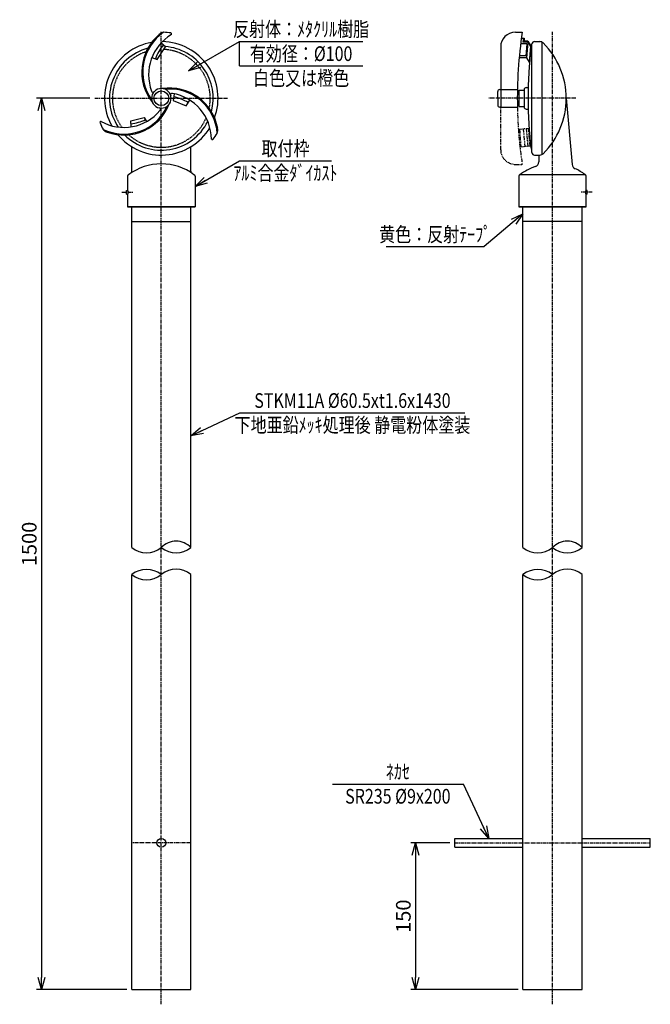
# Model space of a CAD drawing. Extents: x 0 to 644, y 0 to 1006.
import ezdxf
from ezdxf.enums import TextEntityAlignment as Align

# ---------------------------------------------------------------- set-up
doc = ezdxf.new("R2010")
doc.units = 0
doc.header["$MEASUREMENT"] = 0
for name, pattern in [('CENTER', [2, 1.25, -0.25, 0.25, -0.25]), ('HIDDEN', [0.375, 0.25, -0.125]), ('PHANTOM', [2.5, 1.25, -0.25, 0.25, -0.25, 0.25, -0.25])]:
    doc.linetypes.add(name, pattern=pattern)
doc.layers.get('0').update_dxf_attribs({"linetype": 'CONTINUOUS'})
doc.layers.get('DEFPOINTS').update_dxf_attribs({"linetype": 'CONTINUOUS'})
for name, color, linetype in [('NSLAY001', 7, 'CONTINUOUS'), ('NSLAY002', 1, 'CENTER'), ('NSLAY003', 4, 'HIDDEN'), ('NSLAY004', 1, 'PHANTOM')]:
    doc.layers.add(name, color=color, linetype=linetype)
doc.styles.add('DIM', font='romans.shx', dxfattribs={"width": 0.8, "bigfont": 'extfont.shx'})
doc.styles.get("Standard").update_dxf_attribs({"font": 'romans.shx', "bigfont": 'extfont.shx'})
doc.dimstyles.new('DIM-5', dxfattribs={"dimscale": 5, "dimtxt": 3, "dimasz": 2.5, "dimexe": 1, "dimexo": 1, "dimgap": 1, "dimtad": 1, "dimdec": 1, "dimdsep": 46, "dimtxsty": 'DIM', "dimblk": 'OPEN30', "dimcen": 0, "dimclrd": 3, "dimclre": 3, "dimclrt": 6, "dimaunit": 1, "dimadec": 0, "dimazin": 0, "dimtfac": 1, "dimtdec": 1, "dimtmove": 2, "dimatfit": 3, "dimldrblk": 'OPEN30', "dimfxl": 1, "dimtolj": 1, "dimtzin": 0, "dimarcsym": 0})

# ---------------------------------------------------------------- blocks, each defined once
blk = doc.blocks.new('_Open30')
at = {"color": 0, "lineweight": -2}
for p, q in [((-1, 0.268), (0, 0)), ((0, 0), (-1, -0.268)), ((0, 0), (-1, 0))]:
    blk.add_line(p, q, dxfattribs=at)
blk = doc.blocks.new('*D1')
at = {"layer": 'DEFPOINTS', "color": 0, "transparency": 16777216}
for p in [(444.3, 165), (404.3, 15), (514.1, 15)]:
    blk.add_point(p, dxfattribs=at)
at = {"layer": 'NSLAY001', "color": 3, "lineweight": -2, "transparency": 16777216}
for p, q in [((439.3, 165), (399.3, 165)), ((404.3, 152.5), (404.3, 27.5)), ((509.1, 15), (399.3, 15))]:
    blk.add_line(p, q, dxfattribs=at)
at = {"layer": 'NSLAY001', "color": 3, "lineweight": -2, "transparency": 16777216, "xscale": 12.5, "yscale": 12.5, "zscale": 12.5}
for p, rotation in [((404.3, 165), 90), ((404.3, 15), 270)]:
    blk.add_blockref('_Open30', p, dxfattribs=dict(at, rotation=rotation))
at = {"layer": 'NSLAY001', "color": 6, "transparency": 16777216, "insert": (391.8, 90), "char_height": 15, "attachment_point": 5, "rotation": 90, "style": 'DIM'}
blk.add_mtext('\\A1;150', dxfattribs=at)
blk = doc.blocks.new('*D2')
at = {"layer": 'DEFPOINTS', "color": 0, "transparency": 16777216}
for p in [(76.3, 925.6), (21.8, 15), (114.1, 15)]:
    blk.add_point(p, dxfattribs=at)
at = {"layer": 'NSLAY001', "color": 3, "lineweight": -2, "transparency": 16777216}
for p, q in [((71.3, 925.6), (16.8, 925.6)), ((21.8, 913.1), (21.8, 27.5)), ((109.1, 15), (16.8, 15))]:
    blk.add_line(p, q, dxfattribs=at)
at = {"layer": 'NSLAY001', "color": 3, "lineweight": -2, "transparency": 16777216, "xscale": 12.5, "yscale": 12.5, "zscale": 12.5}
for p, rotation in [((21.8, 925.6), 90), ((21.8, 15), 270)]:
    blk.add_blockref('_Open30', p, dxfattribs=dict(at, rotation=rotation))
at = {"layer": 'NSLAY001', "color": 6, "transparency": 16777216, "insert": (9.3, 470.3), "char_height": 15, "attachment_point": 5, "rotation": 90, "style": 'DIM'}
blk.add_mtext('\\A1;1500', dxfattribs=at)

msp = doc.modelspace()

# ---------------------------------------------------------------- linework, layer by layer
at = {"layer": 'NSLAY001'}
for p, q in [((506.35, 993.08), (513.35, 993.08)), ((512.5, 987.08), (515.5, 987.08)), ((514.5, 987.08), (514.15, 983.08)), ((515.49, 986.99), (515.24, 984.08)), ((491.35, 978.08), (491.35, 916.58)), ((517.99, 981.08), (511.72, 981.08)), ((519.16, 983.08), (514.15, 983.08)), ((519.25, 984.08), (515.24, 984.08)), ((517.99, 981.08), (516.94, 969.08)), ((519.16, 983.08), (517.76, 967.08)), ((519.16, 983.08), (521.91, 978.5)), ((519.25, 984.08), (522.35, 978.58)), ((521.91, 978.5), (520.51, 962.5)), ((523.35, 977.58), (522.35, 977.58)), ((523.35, 870.08), (523.35, 981.08)), ((525.85, 983.58), (531.48, 983.58)), ((533.35, 983.11), (533.35, 868.06)), ((512.75, 967.08), (510.23, 967.08)), ((516.94, 969.08), (510.42, 969.08)), ((517.76, 967.08), (512.75, 967.08)), ((517.76, 967.08), (520.51, 962.5)), ((517.35, 936.58), (519.48, 936.58)), ((519.48, 936.58), (519.35, 936.58)), ((488.35, 925.58), (488.35, 932.58)), ((488.35, 925.58), (488.35, 918.58)), ((490.35, 934.58), (508.44, 934.58)), ((508.4, 932.58), (510.35, 932.58)), ((510.35, 917.08), (510.35, 934.08)), ((510.35, 934.08), (515.35, 934.08)), ((515.35, 934.58), (515.35, 916.58)), ((558.35, 925.58), (564.43, 857.82)), ((491.35, 916.58), (490.35, 916.58)), ((491.35, 916.58), (508.44, 916.58)), ((508.35, 918.58), (510.35, 918.58)), ((510.35, 917.08), (515.35, 917.08)), ((517.35, 914.58), (519.48, 914.58)), ((113.39, 896.45), (113.23, 902.71)), ((114.35, 851.27), (114.35, 875.94)), ((174.35, 851.27), (174.35, 875.94)), ((523.35, 873.58), (522.35, 873.58)), ((525.85, 867.58), (531.48, 867.58)), ((530.35, 867.58), (530.35, 860.62)), ((109.85, 846.08), (109.85, 831.58)), ((178.85, 846.08), (178.85, 814.58)), ((509.85, 846.08), (509.85, 814.58)), ((577.72, 847.58), (510.98, 847.58)), ((578.85, 831.58), (578.85, 846.08)), ((108.85, 827.58), (108.85, 831.58)), ((108.85, 831.58), (109.85, 831.58)), ((108.85, 827.58), (109.85, 827.58)), ((109.85, 827.58), (109.85, 814.58)), ((579.85, 831.58), (578.85, 831.58)), ((578.85, 814.58), (578.85, 827.58)), ((579.85, 827.58), (578.85, 827.58)), ((579.85, 827.58), (579.85, 831.58)), ((178.85, 814.58), (109.85, 814.58)), ((109.85, 814.58), (178.85, 814.58)), ((114.1, 466.76), (114.1, 814.58)), ((174.6, 466.76), (174.6, 814.58)), ((509.85, 814.58), (578.85, 814.58)), ((578.85, 814.58), (509.85, 814.58)), ((514.1, 466.76), (514.1, 814.58)), ((574.6, 466.76), (574.6, 814.58)), ((114.1, 799.58), (174.6, 799.58)), ((574.6, 799.58), (514.1, 799.58)), ((114.1, 15), (114.1, 439.21)), ((174.6, 15), (174.6, 439.21)), ((514.1, 15), (514.1, 439.21)), ((574.6, 15), (574.6, 439.21)), ((444.35, 169.5), (514.1, 169.5)), ((444.35, 160.5), (444.35, 169.5)), ((574.6, 169.5), (644.35, 169.5)), ((644.35, 160.5), (644.35, 169.5)), ((444.35, 160.5), (514.1, 160.5)), ((574.6, 160.5), (644.35, 160.5)), ((114.1, 15), (174.6, 15)), ((514.1, 15), (574.6, 15))]:
    msp.add_line(p, q, dxfattribs=at)
at = {"layer": 'NSLAY001', "color": 3}
for p, q in [((224.27, 983.7), (350.27, 983.7)), ((224.27, 958.7), (224.27, 983.7)), ((224.27, 958.7), (350.27, 958.7)), ((224.27, 861.8), (318.27, 861.8)), ((374.35, 774.11), (474.35, 774.11)), ((224.77, 604.31), (454.77, 604.31)), ((319.21, 225.03), (453.21, 225.03))]:
    msp.add_line(p, q, dxfattribs=at)
at = {"layer": 'NSLAY001'}
for points in [[(134.72, 967.24), (140.21, 965.33), (148.64, 978.33), (144.02, 982.07)], [(157.45, 930.05), (156.29, 923.48), (169.58, 917.86), (173.58, 923.69)], [(113.23, 902.71), (126.81, 906.01), (129.06, 901.76)]]:
    msp.add_lwpolyline(points, dxfattribs=at)
for centre, radius in [((144.35, 925.58), 7.5), ((144.35, 165), 4.5)]:
    msp.add_circle(centre, radius, dxfattribs=at)
for centre, radius, start, end in [((174.35, 952.58), 50, 129.914, 218.5913), ((174.35, 952.58), 49, 124.3415, 215.4949), ((179.35, 949.58), 48, 120.8972, 200.2411), ((148.62, 983.21), 10, 100.2504, 131.1834), ((144.35, 925.58), 67.5, 81.7346, 87.9304), ((153.91, 991.38), 1, 322.5597, 81.7346), ((506.35, 978.08), 15, 90, 180), ((966.47, 925.58), 458.12, 171.5272, 181.1257), ((144.35, 925.58), 58, 99.814, 208.9061), ((144.35, 925.58), 53, 105.0516, 213.6004), ((187.57, 946.53), 53.06, 140.7678, 158.4458), ((144.35, 925.58), 58, 339.814, 88.9061), ((144.35, 925.58), 53, 345.0516, 85.4711), ((971.51, 925.58), 452.17, 173.3963, 186.6037), ((525.85, 981.08), 2.5, 90, 180), ((530.87, 977.27), 6.34, 50.4863, 84.4568), ((478.35, 925.58), 80, 314.9871, 45.0129), ((144.35, 925.58), 10, 0, 180), ((152.73, 886.1), 50, 9.914, 98.5913), ((517.35, 934.58), 2, 90, 180), ((989.02, 925.58), 469.67, 178.658, 181.342), ((135.79, 933.24), 1.5, 190.2422, 325.2855), ((144.35, 925.58), 10, 180, 0), ((152.73, 886.1), 49, 4.3415, 95.4949), ((155.26, 929.16), 1.5, 70.2422, 205.2855), ((147.63, 883.27), 48, 0.8972, 80.2411), ((142.9, 872.93), 56.26, 59.0282, 75.5039), ((490.35, 932.58), 2, 90, 180), ((105.97, 938.06), 49, 244.3415, 335.4949), ((105.97, 938.06), 50, 249.914, 338.5913), ((141.99, 914.34), 1.5, 310.2422, 85.2855), ((490.35, 918.58), 2, 180, 270), ((517.35, 916.58), 2, 180, 270), ((106.06, 943.89), 48, 240.8972, 320.2411), ((82.59, 900.96), 1, 82.5597, 201.7346), ((144.35, 925.58), 67.5, 201.7346, 207.9304), ((144.35, 925.58), 58, 219.814, 328.9061), ((144.35, 925.58), 53, 225.0516, 333.6004), ((107.35, 946.36), 47.24, 277.2566, 296), ((92.31, 900.46), 10, 220.2504, 251.1834), ((144.35, 925.58), 67.5, 321.7346, 327.9304), ((192.12, 893.07), 10, 340.2504, 11.1834), ((196.55, 884.41), 1, 202.5597, 321.7346), ((525.85, 870.08), 2.5, 180, 270), ((530.87, 873.89), 6.34, 275.5432, 309.5137), ((143.96, 803.64), 54.94, 89.5932, 127.0265), ((144.74, 803.64), 54.94, 53.1061, 90.4068), ((543.96, 803.64), 54.94, 108.0886, 127.0265), ((525.35, 860.62), 5, 288.0886, 0), ((569.41, 858.27), 5, 185.1282, 245.6942), ((111.35, 846.08), 1.5, 108.3738, 180.0002), ((111.85, 851.27), 2.5, 303.9893, 0), ((176.85, 851.27), 2.5, 180, 236.0107), ((177.35, 846.08), 1.5, 0, 71.6262), ((511.35, 846.08), 1.5, 108.3738, 180.0002), ((544.74, 803.64), 54.94, 53.1061, 65.6944), ((577.35, 846.08), 1.5, 0, 71.6262), ((108.35, 829.58), 2.5, 306.8699, 53.1301), ((580.35, 829.58), 2.5, 126.8699, 233.1301)]:
    msp.add_arc(centre, radius, start, end, dxfattribs=at)
at = {"layer": 'NSLAY001', "color": 2}
for centre, radius, start, end in [((159.47, 452.07), 21.08, 44.1546, 135.8454), ((559.47, 452.07), 21.08, 44.1546, 135.8454), ((129.22, 484.98), 23.68, 230.2986, 309.7014), ((159.47, 485.16), 23.82, 230.5874, 309.4126), ((529.22, 484.98), 23.68, 230.2986, 309.7014), ((559.47, 485.16), 23.82, 230.5874, 309.4126), ((129.22, 419.1), 25.17, 53.0595, 126.9405), ((159.47, 420.8), 23.83, 50.6022, 129.3978), ((529.22, 419.1), 25.17, 53.0595, 126.9405), ((559.47, 420.8), 23.83, 50.6022, 129.3978), ((129.22, 456.98), 23.33, 229.589, 310.411), ((529.22, 456.98), 23.33, 229.589, 310.411)]:
    msp.add_arc(centre, radius, start, end, dxfattribs=at)
at = {"layer": 'NSLAY002', "ltscale": 3}
for p, q in [((144.35, 0), (144.35, 993.58)), ((544.35, 0), (544.35, 993.58)), ((76.35, 925.58), (212.35, 925.58)), ((568.35, 925.58), (478.35, 925.58)), ((103.85, 829.58), (115.85, 829.58)), ((584.85, 829.58), (572.85, 829.58)), ((174.6, 165), (114.1, 165)), ((444.35, 165), (644.35, 165))]:
    msp.add_line(p, q, dxfattribs=at)
at = {"layer": 'NSLAY003', "ltscale": 3}
for start, end in [(108.18324, 216.36773), (348.18324, 87.16381), (228.1829, 336.36802)]:
    msp.add_arc((144.35, 925.58), 50, start, end, dxfattribs=at)
at = {"layer": 'NSLAY004', "ltscale": 3}
for p, q in [((491.35, 873.08), (491.35, 916.58)), ((509.43, 894.08), (520.34, 895.03)), ((509.93, 894.12), (511.53, 876.12)), ((510.43, 894.17), (512.03, 876.17)), ((514.41, 894.52), (516.01, 876.52)), ((517.4, 894.79), (519, 876.78)), ((519.39, 894.96), (520.99, 876.96)), ((511.03, 876.08), (521.87, 877.03)), ((506.35, 858.08), (513.35, 858.08))]:
    msp.add_line(p, q, dxfattribs=at)
for centre, radius, start, end in [((966.47, 925.58), 458.12, 181.1257, 188.4728), ((506.35, 873.08), 15, 180, 270)]:
    msp.add_arc(centre, radius, start, end, dxfattribs=at)

# ---------------------------------------------------------------- texts
at = {"layer": 'NSLAY001', "color": 6, "width": 0.8}
for s, p in [('反射体：ﾒﾀｸﾘﾙ樹脂', (287.27, 996.2)), ('有効径：%%C100', (287.27, 971.2)), ('白色又は橙色', (287.27, 946.2)), ('取付枠', (271.27, 874.3)), ('ｱﾙﾐ合金ﾀﾞｲｶｽﾄ', (271.27, 849.3)), ('黄色：反射ﾃｰﾌﾟ', (424.35, 786.61)), ('STKM11A %%C60.5xt1.6x1430', (339.77, 616.81)), ('下地亜鉛ﾒｯｷ処理後 静電粉体塗装', (339.77, 591.81)), ('ﾈｶｾ', (386.21, 237.53)), ('SR235 %%C9x200', (386.21, 212.53))]:
    msp.add_text(s, height=15, dxfattribs=at).set_placement(p, align=Align.MIDDLE_CENTER)

# ---------------------------------------------------------------- dimensions: what is measured, and where the dimension line sits
at = {"layer": 'NSLAY001'}
dim = msp.add_linear_dim(base=(21.85, 15), p1=(76.35, 925.58), p2=(114.1, 15), angle=90, text='1500', dimstyle='DIM-5', dxfattribs=at)
dim.commit()
dim.dimension.update_dxf_attribs({"geometry": '*D2', "text_midpoint": (9.35, 470.29)})
dim = msp.add_linear_dim(base=(404.35, 15), p1=(444.35, 165), p2=(514.1, 15), angle=90, dimstyle='DIM-5', dxfattribs=at)
dim.commit()
dim.dimension.update_dxf_attribs({"geometry": '*D1', "text_midpoint": (391.85, 90)})

# ---------------------------------------------------------------- leaders
for points in [[(172.06, 953.56), (224.27, 983.7)], [(178.85, 835.57), (224.27, 861.8)], [(514.1, 807.47), (474.35, 774.11)], [(174.6, 580.91), (224.77, 604.31)], [(479.11, 169.5), (453.21, 225.03)]]:
    msp.add_leader(points, dimstyle='DIM-5', override={"dimgap": 1, "dimtad": 0}, dxfattribs=at)

doc.saveas('drawing.dxf')
